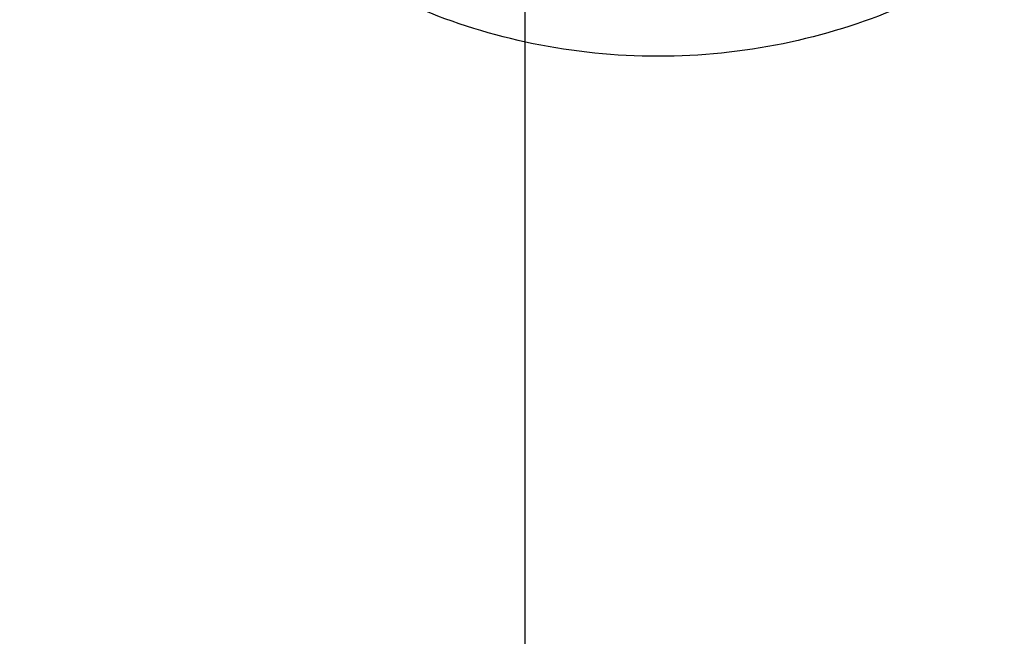
# Model space of a CAD drawing. Units: millimetres. Extents: x 0 to 12628, y 0 to 16800.
# Drawn here: x 9986 to 10408, y 6097 to 6362 of the extents above; entities that cross this region are included whole.
import ezdxf

# ---------------------------------------------------------------- set-up
doc = ezdxf.new("R2010")
doc.units = ezdxf.units.MM
doc.header["$LTSCALE"] = 40
doc.linetypes.add('LONG_DASH_DOUBLE_DOT', pattern=[0.3345, 0.2362, -0.0295, 0.0049, -0.0295, 0.0049, -0.0295])
doc.layers.add('Contour de détail (ISO)', color=7, linetype='LONG_DASH_DOUBLE_DOT', lineweight=25)
doc.layers.add('Cote (ISO)', color=7, linetype='Continuous', lineweight=25)
doc.styles.add('Texte de note (ISO)', font='tahoma.ttf')
doc.dimstyles.new('Par défaut (ISO)', dxfattribs={"dimscale": 40, "dimtxt": 3.5, "dimasz": 2.5, "dimexe": 3.175, "dimexo": 0, "dimgap": 0.762, "dimtad": 1, "dimrnd": 1e-08, "dimtxsty": 'Texte de note (ISO)', "dimcen": 0.09, "dimdle": 10, "dimclrd": 256, "dimclre": 256, "dimclrt": 256, "dimazin": 2, "dimtfac": 1.001486, "dimtmove": 0, "dimatfit": 3, "dimfxl": 0, "dimtolj": 1, "dimtzin": 0, "dimlwd": -1, "dimlwe": -1, "dimarcsym": 0})

# ---------------------------------------------------------------- blocks, each defined once
blk = doc.blocks.new('*D29')
at = {"layer": 'Cote (ISO)'}
for p, q in [((5978.85, 6600.28), (5978.85, 5843.34)), ((10202.85, 6600.28), (10202.85, 5843.34)), ((6078.85, 5970.34), (10102.85, 5970.34))]:
    blk.add_line(p, q, dxfattribs=at)
for points in [[(6078.85, 5987.01), (6078.85, 5953.68), (5978.85, 5970.34)], [(10102.85, 5987.01), (10102.85, 5953.68), (10202.85, 5970.34)]]:
    blk.add_solid(points, dxfattribs=at)
at = {"layer": 'Defpoints', "color": 0}
for p in [(5978.85, 6600.28), (10202.85, 6600.28), (10202.85, 5970.34)]:
    blk.add_point(p, dxfattribs=at)
at = {"layer": 'Cote (ISO)', "insert": (7086.09, 6182.85), "char_height": 140, "attachment_point": 1, "style": 'Texte de note (ISO)'}
blk.add_mtext('\\A1; \\fTahoma|b0|i0;\\H136.9565;Floor Fixing = W + \\fTahoma|b0|i0;\\H140.0000;224 ', dxfattribs=at)
blk = doc.blocks.new('Détail2D0')
at = {"layer": 'Contour de détail (ISO)', "ltscale": 24.957943}
blk.add_circle((256.499, 165.298), 6.643, dxfattribs=at)

msp = doc.modelspace()

# ---------------------------------------------------------------- block references
at = {"layer": 'Contour de détail (ISO)', "xscale": 40, "yscale": 40, "zscale": 40}
msp.add_blockref('Détail2D0', (0, 0), dxfattribs=at)

# ---------------------------------------------------------------- dimensions: what is measured, and where the dimension line sits
at = {"layer": 'Cote (ISO)'}
dim = msp.add_linear_dim(base=(10202.851, 5970.344), p1=(5978.851, 6600.281), p2=(10202.851, 6600.281), angle=180, text=' \\fTahoma|b0|i0;\\H136.9565;Floor Fixing = W + \\fTahoma|b0|i0;\\H140.0000;224 ', dimstyle='Par défaut (ISO)', override={"dimdec": 2, "dimtp": 0, "dimtm": 0, "dimtdec": 2, "dimtofl": 0, "dimatfit": 1}, dxfattribs=at)
dim.commit()
dim.dimension.update_dxf_attribs({"geometry": '*D29', "text_midpoint": (8090.851, 5970.344), "dimtype": 160})

doc.saveas('drawing.dxf')
